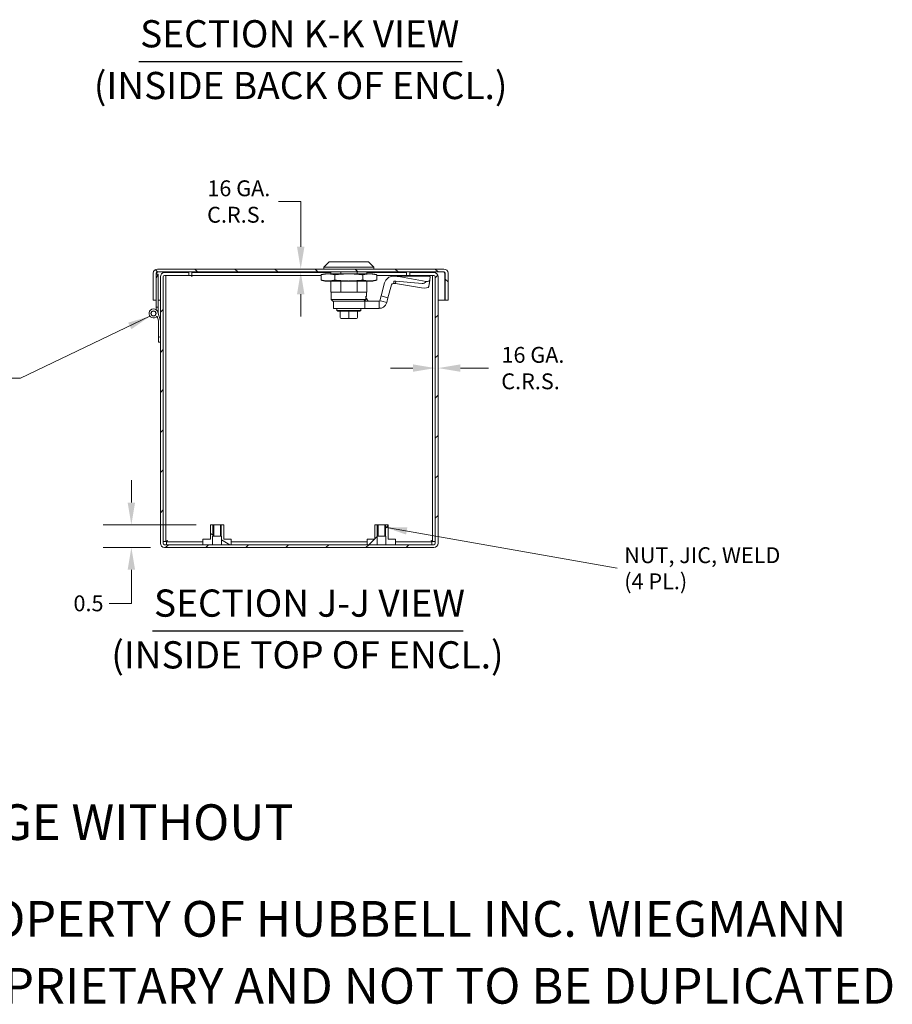
# Model space of a CAD drawing. Units: inches. Extents: x 1.7 to 81.7, y 1.6 to 51.3.
# Drawn here: x 52.6 to 71.9, y 1.6 to 23.3 of the extents above; entities that cross this region are included whole.
import ezdxf

# ---------------------------------------------------------------- set-up
doc = ezdxf.new("R2010")
doc.units = ezdxf.units.IN
doc.header["$LTSCALE"] = 5
doc.header["$MEASUREMENT"] = 0
doc.linetypes.add('DASHED', pattern=[0.2067, 0.1654, -0.0413])
for name, color, linetype, lineweight in [('Dimension (ANSI)', 7, 'Continuous', 5), ('Hatch (ANSI)', 7, 'Continuous', 5), ('Hidden Narrow (ANSI)', 7, 'DASHED', 5), ('Symbol (ANSI)', 7, 'Continuous', 5), ('Visible (ANSI)', 7, 'Continuous', 5)]:
    doc.layers.add(name, color=color, linetype=linetype, lineweight=lineweight)
doc.styles.add('DEFAULT-ANSI', font='tahoma.ttf')
doc.styles.add('Note Text (ANSI)', font='tahoma.ttf')
doc.styles.add('ROMANS', font='tahoma.ttf')
doc.styles.add('Text Style168', font='tahoma.ttf')
doc.dimstyles.new('Default (ANSI)', dxfattribs={"dimscale": 5, "dimtxt": 0.07, "dimasz": 0.098425, "dimexe": 0.125, "dimexo": 0.0625, "dimgap": 0.031496, "dimtad": 0, "dimtih": 1, "dimtoh": 1, "dimrnd": 1e-08, "dimzin": 0, "dimdsep": 46, "dimtxsty": 'ROMANS', "dimcen": 0.09, "dimdle": 0.393701, "dimclrd": 256, "dimclre": 256, "dimclrt": 256, "dimadec": 0, "dimazin": 0, "dimtfac": 1, "dimtofl": 0, "dimtmove": 0, "dimatfit": 3, "dimfxl": 1, "dimtolj": 1, "dimtzin": 0, "dimlwd": -1, "dimlwe": -1, "dimarcsym": 0})
doc.dimstyles.new('Default (ANSI)$7', dxfattribs={"dimscale": 5, "dimtxt": 0.07, "dimasz": 0.098425, "dimexe": 0.125, "dimexo": 0.0625, "dimgap": 0.031496, "dimtad": 0, "dimtih": 1, "dimtoh": 1, "dimrnd": 1e-08, "dimzin": 0, "dimdsep": 46, "dimtxsty": 'ROMANS', "dimcen": 0.09, "dimdle": 0.393701, "dimclrd": 256, "dimclre": 256, "dimclrt": 256, "dimadec": 0, "dimazin": 0, "dimtfac": 1, "dimtofl": 0, "dimtmove": 0, "dimatfit": 3, "dimfxl": 1, "dimtolj": 1, "dimtzin": 0, "dimlwd": -1, "dimlwe": -1, "dimarcsym": 0})

# ---------------------------------------------------------------- blocks, each defined once
blk = doc.blocks.new('*D18')
at = {"layer": 'Defpoints', "color": 0, "transparency": 16777216}
for p in [(56.813, 12.133), (55.073, 11.634), (55.806, 11.634)]:
    blk.add_point(p, dxfattribs=at)
at = {"layer": 'Dimension (ANSI)', "transparency": 16777216}
for p, q in [((55.073, 12.625), (55.073, 13.117)), ((56.5, 12.133), (54.448, 12.133)), ((55.493, 11.634), (54.448, 11.634)), ((55.073, 11.142), (55.073, 10.396)), ((55.073, 10.396), (54.581, 10.396))]:
    blk.add_line(p, q, dxfattribs=at)
for points in [[(54.991, 12.625), (55.155, 12.625), (55.073, 12.133)], [(54.991, 11.142), (55.155, 11.142), (55.073, 11.634)]]:
    blk.add_solid(points, dxfattribs=at)
at = {"layer": 'Dimension (ANSI)', "transparency": 16777216, "insert": (53.796, 10.578), "char_height": 0.35, "attachment_point": 1, "style": 'ROMANS'}
blk.add_mtext('\\A1;0.5', dxfattribs=at)
blk = doc.blocks.new('*D19')
at = {"layer": 'Defpoints', "color": 0, "transparency": 16777216}
for p in [(61.776, 17.603), (61.838, 15.591), (61.838, 11.727)]:
    blk.add_point(p, dxfattribs=at)
at = {"layer": 'Dimension (ANSI)', "transparency": 16777216}
for p, q in [((61.283, 15.591), (60.791, 15.591)), ((62.33, 15.591), (62.95, 15.591))]:
    blk.add_line(p, q, dxfattribs=at)
for points in [[(61.283, 15.673), (61.283, 15.509), (61.776, 15.591)], [(62.33, 15.673), (62.33, 15.509), (61.838, 15.591)]]:
    blk.add_solid(points, dxfattribs=at)
at = {"layer": 'Dimension (ANSI)', "transparency": 16777216, "insert": (63.876, 15.591), "char_height": 0.35, "attachment_point": 5, "style": 'ROMANS'}
blk.add_mtext('\\A1; 16 GA.\\PC.R.S.', dxfattribs=at)
blk = doc.blocks.new('*D20')
at = {"layer": 'Defpoints', "color": 0, "transparency": 16777216}
for p in [(58.807, 17.774), (58.807, 17.712), (58.808, 17.712)]:
    blk.add_point(p, dxfattribs=at)
at = {"layer": 'Dimension (ANSI)', "transparency": 16777216}
for p, q in [((58.316, 19.264), (58.808, 19.264)), ((58.808, 19.264), (58.808, 18.759)), ((58.808, 18.267), (58.808, 18.759)), ((58.808, 17.22), (58.808, 16.728))]:
    blk.add_line(p, q, dxfattribs=at)
for points in [[(58.726, 18.267), (58.89, 18.267), (58.808, 17.774)], [(58.726, 17.22), (58.89, 17.22), (58.808, 17.712)]]:
    blk.add_solid(points, dxfattribs=at)
at = {"layer": 'Dimension (ANSI)', "transparency": 16777216, "insert": (57.389, 19.264), "char_height": 0.35, "attachment_point": 5, "style": 'ROMANS'}
blk.add_mtext('\\A1; 16 GA.\\PC.R.S.', dxfattribs=at)

msp = doc.modelspace()

# ---------------------------------------------------------------- hatches: boundary and pattern name
at = {"layer": 'Hatch (ANSI)'}
h = msp.add_hatch(dxfattribs=at)
h.set_pattern_fill('ANSI31', color=256, scale=5, angle=90, style=0)
edge = h.paths.add_edge_path()
edge.add_line((62.0569, 17.0869), (62.0569, 17.6812))
edge.add_ellipse((61.9637, 17.6812), major_axis=(0, 0.0933), ratio=1, start_angle=270, end_angle=360)
edge.add_line((61.9637, 17.7744), (55.6502, 17.7744))
edge.add_ellipse((55.6502, 17.6812), major_axis=(-0.0933, 0), ratio=1, start_angle=270, end_angle=360)
edge.add_line((55.5569, 17.6812), (55.5569, 17.0869))
edge.add_line((55.5569, 17.0869), (55.6189, 17.0869))
edge.add_line((55.6189, 17.0869), (55.6189, 17.6655))
edge.add_line((55.6189, 17.6655), (55.6189, 17.6812))
edge.add_ellipse((55.6502, 17.6812), major_axis=(0, 0.0313), ratio=1, start_angle=0, end_angle=90, ccw=False)
edge.add_line((55.6502, 17.7124), (61.9637, 17.7124))
edge.add_ellipse((61.9637, 17.6812), major_axis=(0.0313, 0), ratio=1, start_angle=0, end_angle=90, ccw=False)
edge.add_line((61.9949, 17.6812), (61.9949, 17.0869))
edge.add_line((61.9949, 17.0869), (62.0569, 17.0869))
h = msp.add_hatch(dxfattribs=at)
h.set_pattern_fill('ANSI31', color=256, scale=5, angle=15, style=0)
h.paths.add_polyline_path([(55.6189, 16.9355), (55.6607, 16.9355), (55.6607, 17.6655), (55.6189, 17.6655), (55.6189, 17.0869)])
h = msp.add_hatch(dxfattribs=at)
h.set_pattern_fill('ANSI31', color=256, scale=5, style=0)
edge = h.paths.add_edge_path()
edge.add_ellipse((61.7443, 11.7273), major_axis=(0.0932, 0), ratio=1, start_angle=270, end_angle=360)
edge.add_line((61.8375, 11.7273), (61.8375, 17.6033))
edge.add_ellipse((61.7443, 17.6033), major_axis=(0, 0.0933), ratio=1, start_angle=270, end_angle=360)
edge.add_line((61.7443, 17.6965), (61.2125, 17.6965))
edge.add_line((61.2125, 17.6965), (61.2125, 17.6345))
edge.add_line((61.2125, 17.6345), (61.7443, 17.6345))
edge.add_ellipse((61.7443, 17.6033), major_axis=(0.0312, 0), ratio=1, start_angle=0, end_angle=90, ccw=False)
edge.add_line((61.7755, 17.6033), (61.7755, 11.7273))
edge.add_ellipse((61.7443, 11.7273), major_axis=(0, -0.0313), ratio=1, start_angle=0, end_angle=90, ccw=False)
edge.add_line((61.7443, 11.696), (60.899, 11.696))
edge.add_line((60.899, 11.696), (60.6842, 11.696))
edge.add_line((60.6842, 11.696), (60.4908, 11.696))
edge.add_line((60.4908, 11.696), (60.276, 11.696))
edge.add_line((60.276, 11.696), (57.274, 11.696))
edge.add_line((57.274, 11.696), (57.0592, 11.696))
edge.add_line((57.0592, 11.696), (56.8658, 11.696))
edge.add_line((56.8658, 11.696), (56.651, 11.696))
edge.add_line((56.651, 11.696), (55.8058, 11.696))
edge.add_ellipse((55.8058, 11.7273), major_axis=(-0.0313, 0), ratio=1, start_angle=0, end_angle=90, ccw=False)
edge.add_line((55.7745, 11.7273), (55.7745, 17.6033))
edge.add_ellipse((55.8058, 17.6033), major_axis=(0, 0.0312), ratio=1, start_angle=0, end_angle=90, ccw=False)
edge.add_line((55.8058, 17.6345), (56.3375, 17.6345))
edge.add_line((56.3375, 17.6345), (56.3375, 17.6965))
edge.add_line((56.3375, 17.6965), (55.8058, 17.6965))
edge.add_ellipse((55.8058, 17.6033), major_axis=(-0.0932, 0), ratio=1, start_angle=270, end_angle=360)
edge.add_line((55.7125, 17.6033), (55.7125, 16.6355))
edge.add_line((55.7125, 16.6355), (55.7125, 16.1655))
edge.add_line((55.7125, 16.1655), (55.7125, 11.7273))
edge.add_ellipse((55.8058, 11.7273), major_axis=(0, -0.0932), ratio=1, start_angle=270, end_angle=360)
edge.add_line((55.8058, 11.634), (61.7443, 11.634))
h = msp.add_hatch(dxfattribs=at)
h.set_pattern_fill('ANSI31', color=256, scale=5, angle=-15, style=0)
edge = h.paths.add_edge_path()
edge.add_line((55.7125, 16.6355), (55.6566, 16.824))
edge.add_ellipse((55.5607, 16.7955), major_axis=(-0.0285, 0.0959), ratio=1, start_angle=270, end_angle=216.81818)
edge.add_line((55.6409, 16.7358), (55.6707, 16.6355))
edge.add_line((55.6707, 16.6355), (55.6707, 16.1655))
edge.add_line((55.6707, 16.1655), (55.7125, 16.1655))
edge.add_line((55.7125, 16.1655), (55.7125, 16.6355))
edge = h.paths.add_edge_path(flags=0)
edge.add_ellipse((55.5607, 16.7955), major_axis=(0, 0.0582), ratio=1, start_angle=0, end_angle=360)
h = msp.add_hatch(dxfattribs=at)
h.set_pattern_fill('ANSI31', color=256, scale=5, angle=75, style=0)
edge = h.paths.add_edge_path()
edge.add_ellipse((55.5607, 16.7955), major_axis=(0.0498, -0.0046), ratio=1, start_angle=0, end_angle=360)
h = msp.add_hatch(dxfattribs=at)
h.set_pattern_fill('ANSI31', color=256, scale=5, angle=105, style=0)
h.paths.add_polyline_path([(56.651, 11.821), (56.651, 11.696), (56.8658, 11.696), (56.8658, 11.883), (56.8887, 11.883), (56.8887, 12.133), (56.8147, 12.133), (56.8147, 11.821)])
h.paths.add_polyline_path([(57.274, 11.696), (57.274, 11.821), (57.1104, 11.821), (57.1104, 12.133), (57.0363, 12.133), (57.0363, 11.883), (57.0592, 11.883), (57.0592, 11.696)])
h = msp.add_hatch(dxfattribs=at)
h.set_pattern_fill('ANSI31', color=256, scale=5, style=0)
h.paths.add_polyline_path([(60.276, 11.821), (60.276, 11.696), (60.4908, 11.696), (60.4908, 11.883), (60.5137, 11.883), (60.5137, 12.133), (60.4397, 12.133), (60.4397, 11.821)])
h.paths.add_polyline_path([(60.899, 11.696), (60.899, 11.821), (60.7354, 11.821), (60.7354, 12.133), (60.6613, 12.133), (60.6613, 11.883), (60.6842, 11.883), (60.6842, 11.696)])

# ---------------------------------------------------------------- linework, layer by layer
at = {"layer": 'Hidden Narrow (ANSI)'}
for p, q in [((56.871, 12.133), (56.871, 11.883)), ((57.0541, 11.883), (57.0541, 12.133)), ((60.496, 12.133), (60.496, 11.883)), ((60.6791, 11.883), (60.6791, 12.133))]:
    msp.add_line(p, q, dxfattribs=at)
at = {"layer": 'Symbol (ANSI)', "lineweight": 30}
for p, q in [((55.2351, 22.3534), (62.3699, 22.3534)), ((55.5409, 9.7982), (62.3928, 9.7982))]:
    msp.add_line(p, q, dxfattribs=at)
at = {"layer": 'Visible (ANSI)'}
for p, q in [((59.4363, 17.9319), (59.3182, 17.8138)), ((59.3182, 17.8138), (60.4206, 17.8138)), ((59.3182, 17.8138), (59.3182, 17.7744)), ((59.4363, 17.9319), (60.3025, 17.9319)), ((60.3025, 17.9319), (60.4206, 17.8138)), ((60.4206, 17.8138), (60.4206, 17.7744)), ((55.5569, 17.6812), (55.5569, 17.0869)), ((55.6189, 17.0869), (55.6189, 17.6812)), ((55.6607, 17.6655), (55.6189, 17.6655)), ((55.6189, 17.6655), (55.6189, 16.9355)), ((55.63, 17.6655), (55.63, 17.6812)), ((61.9637, 17.7744), (55.6502, 17.7744)), ((55.6502, 17.7124), (61.9637, 17.7124)), ((55.6607, 16.9355), (55.6607, 17.6655)), ((55.7125, 17.6033), (55.7125, 11.7273)), ((55.7745, 11.7273), (55.7745, 17.6033)), ((56.3375, 17.6965), (55.8058, 17.6965)), ((55.8058, 17.6345), (56.3375, 17.6345)), ((55.8365, 17.6345), (55.8365, 11.7691)), ((56.3375, 17.6345), (56.3375, 17.6965)), ((56.4083, 17.6345), (56.3375, 17.6345)), ((56.4083, 17.6031), (56.4083, 17.6345)), ((56.4085, 17.6031), (56.4083, 17.6031)), ((56.4085, 17.6345), (56.4085, 17.6965)), ((59.4757, 17.6965), (56.4085, 17.6965)), ((59.2557, 17.6345), (56.4085, 17.6345)), ((56.4085, 17.6345), (56.4085, 17.6033)), ((56.4085, 17.6033), (56.4085, 17.6031)), ((59.3379, 17.6689), (59.2557, 17.6492)), ((59.2557, 17.5311), (59.2557, 17.6492)), ((59.4091, 17.6689), (59.3379, 17.6689)), ((59.8694, 17.6689), (59.4091, 17.6689)), ((59.4757, 17.7124), (59.4757, 17.6689)), ((59.5626, 17.5311), (59.5626, 17.6492)), ((59.689, 17.7124), (59.689, 17.6689)), ((60.3297, 17.6689), (59.8694, 17.6689)), ((60.0498, 17.7124), (60.0498, 17.6689)), ((60.1763, 17.5311), (60.1763, 17.6492)), ((60.2631, 17.7124), (60.2631, 17.6689)), ((61.1415, 17.6965), (60.2631, 17.6965)), ((60.4009, 17.6689), (60.3297, 17.6689)), ((60.4009, 17.6689), (60.4831, 17.6492)), ((60.4831, 17.5311), (60.4831, 17.6492)), ((61.1415, 17.6345), (60.4831, 17.6345)), ((60.8476, 17.6169), (60.8587, 17.6169)), ((61.6461, 17.6169), (60.8587, 17.6169)), ((61.5711, 17.4983), (61.0051, 17.6039)), ((61.1415, 17.6345), (61.1415, 17.6965)), ((61.1415, 17.6345), (61.1415, 17.6169)), ((61.1417, 17.6345), (61.1417, 17.6169)), ((61.2125, 17.6345), (61.1417, 17.6345)), ((61.7443, 17.6965), (61.2125, 17.6965)), ((61.2125, 17.6965), (61.2125, 17.6345)), ((61.2125, 17.6345), (61.7443, 17.6345)), ((61.6643, 17.6039), (61.658, 17.5341)), ((61.7135, 11.7691), (61.7135, 17.6345)), ((61.7755, 17.6033), (61.7755, 11.7273)), ((61.8375, 11.7273), (61.8375, 17.6033)), ((61.9839, 17.6812), (61.9839, 17.0869)), ((61.9949, 17.6812), (61.9949, 17.0869)), ((62.0569, 17.0869), (62.0569, 17.6812)), ((59.3379, 17.5114), (59.2557, 17.5311)), ((59.4091, 17.5114), (59.3379, 17.5114)), ((59.4091, 17.5114), (59.8694, 17.5114)), ((59.4757, 17.5114), (59.4757, 17.2626)), ((59.689, 17.5114), (59.689, 17.2626)), ((60.3297, 17.5114), (59.8694, 17.5114)), ((60.0498, 17.5114), (60.0498, 17.2626)), ((60.2631, 17.5114), (60.2631, 17.2626)), ((60.4009, 17.5114), (60.3297, 17.5114)), ((60.4009, 17.5114), (60.4831, 17.5311)), ((60.6574, 17.471), (60.5806, 17.1843)), ((60.7327, 17.1435), (60.8095, 17.4303)), ((60.8476, 17.4594), (60.8587, 17.4594)), ((60.8587, 17.5096), (60.8587, 17.4594)), ((60.8978, 17.4594), (60.8587, 17.4594)), ((60.9064, 17.5054), (60.8978, 17.4594)), ((60.8978, 17.4594), (61.4709, 17.3599)), ((60.9067, 17.5067), (61.4887, 17.4548)), ((61.6578, 17.5321), (61.6308, 17.3877)), ((61.6461, 17.4594), (61.6442, 17.4594)), ((61.6461, 17.4698), (61.6461, 17.4594)), ((59.689, 17.2626), (59.4757, 17.2626)), ((59.4796, 17.2626), (59.4796, 17.1051)), ((60.0498, 17.2626), (59.689, 17.2626)), ((60.0498, 17.2626), (60.2631, 17.2626)), ((60.2433, 17.1051), (60.2433, 17.176)), ((60.2433, 17.1642), (60.2474, 17.1642)), ((60.2592, 17.2626), (60.2592, 17.176)), ((60.5806, 17.1843), (60.5519, 17.0774)), ((60.7327, 17.1435), (60.5806, 17.1843)), ((55.5569, 17.0869), (55.6189, 17.0869)), ((55.7125, 17.0869), (55.6607, 17.0869)), ((59.4796, 17.1051), (60.2433, 17.1051)), ((59.519, 17.0658), (59.4796, 17.1051)), ((60.0382, 17.0658), (59.519, 17.0658)), ((59.5328, 17.0658), (59.5328, 16.9083)), ((60.2218, 17.0658), (60.0382, 17.0658)), ((60.5367, 17.0658), (60.2218, 17.0658)), ((60.2218, 16.9083), (60.2218, 17.0658)), ((60.2433, 17.1457), (60.2966, 17.0658)), ((60.5367, 17.0658), (60.5367, 17.0156)), ((60.5367, 17.0156), (60.5367, 16.9083)), ((60.5519, 17.0774), (60.6004, 17.0645)), ((60.6004, 17.0645), (60.7041, 17.0367)), ((60.7327, 17.1435), (60.7041, 17.0367)), ((61.9839, 17.0869), (61.8375, 17.0869)), ((61.9949, 17.0869), (62.0569, 17.0869)), ((55.6189, 16.9355), (55.6607, 16.9355)), ((55.6189, 16.8769), (55.6189, 16.9355)), ((55.6409, 16.7358), (55.6707, 16.6355)), ((55.7125, 16.6355), (55.6566, 16.824)), ((55.6607, 16.9355), (55.6607, 16.8101)), ((59.5328, 16.9083), (59.9274, 16.9083)), ((59.6037, 16.8909), (59.6037, 16.8634)), ((59.6037, 16.8634), (60.1352, 16.8634)), ((59.6278, 16.8437), (59.6037, 16.8634)), ((59.6155, 16.9027), (59.6155, 16.9083)), ((59.6193, 16.9027), (59.6155, 16.9027)), ((59.6193, 16.9027), (59.6193, 16.9083)), ((59.6193, 16.9027), (59.6308, 16.9027)), ((59.6278, 16.8437), (60.111, 16.8437)), ((59.6308, 16.9027), (59.6308, 16.9083)), ((59.6495, 16.9027), (59.6308, 16.9027)), ((59.6495, 16.9027), (59.6495, 16.9083)), ((59.6495, 16.9027), (59.6749, 16.9027)), ((59.6749, 16.9027), (59.6749, 16.9083)), ((59.7062, 16.9027), (59.6749, 16.9027)), ((59.681, 16.7059), (59.681, 16.8437)), ((59.7062, 16.9027), (59.7062, 16.9083)), ((59.7424, 16.9027), (59.7062, 16.9027)), ((59.7424, 16.9027), (59.7424, 16.9083)), ((59.7826, 16.9027), (59.7424, 16.9027)), ((59.7826, 16.9027), (59.7826, 16.9083)), ((59.8253, 16.9027), (59.7826, 16.9027)), ((59.8253, 16.9027), (59.8253, 16.9083)), ((59.8694, 16.9027), (59.8253, 16.9027)), ((59.8421, 16.9027), (59.8421, 16.9083)), ((59.8694, 16.9027), (59.8694, 16.9083)), ((59.9135, 16.9027), (59.8694, 16.9027)), ((59.8694, 16.7059), (59.8694, 16.8437)), ((59.9135, 16.9027), (59.9135, 16.9083)), ((59.9563, 16.9027), (59.9135, 16.9027)), ((59.9233, 16.9027), (59.9233, 16.9083)), ((60.2218, 16.9083), (59.9274, 16.9083)), ((59.9563, 16.9027), (59.9563, 16.9083)), ((59.9964, 16.9027), (59.9563, 16.9027)), ((59.9964, 16.9027), (59.9964, 16.9083)), ((60.0326, 16.9027), (59.9964, 16.9027)), ((60.0326, 16.9027), (60.0326, 16.9083)), ((60.0639, 16.9027), (60.0326, 16.9027)), ((60.0578, 16.7059), (60.0578, 16.8437)), ((60.0639, 16.9027), (60.0639, 16.9083)), ((60.0893, 16.9027), (60.0639, 16.9027)), ((60.0893, 16.9027), (60.0893, 16.9083)), ((60.108, 16.9027), (60.0893, 16.9027)), ((60.108, 16.9027), (60.108, 16.9083)), ((60.1195, 16.9027), (60.108, 16.9027)), ((60.111, 16.8437), (60.1352, 16.8634)), ((60.1195, 16.9027), (60.1195, 16.9083)), ((60.1233, 16.9027), (60.1195, 16.9027)), ((60.1233, 16.9027), (60.1233, 16.9083)), ((60.1352, 16.8909), (60.1352, 16.8634)), ((60.5367, 16.9083), (60.2218, 16.9083)), ((55.6707, 16.6355), (55.6707, 16.1655)), ((55.7125, 16.1655), (55.7125, 16.6355)), ((59.7727, 16.6862), (59.7007, 16.6862)), ((59.7727, 16.6862), (59.7727, 16.6862)), ((59.8694, 16.6862), (59.7974, 16.6862)), ((59.8694, 16.7059), (59.8694, 16.6862)), ((59.9414, 16.6862), (59.8694, 16.6862)), ((60.0381, 16.6862), (59.9661, 16.6862)), ((59.9661, 16.6862), (59.9661, 16.6862)), ((59.9661, 16.6862), (59.9661, 16.6862)), ((55.6707, 16.1655), (55.7125, 16.1655)), ((56.8887, 12.133), (56.8147, 12.133)), ((56.8147, 12.133), (56.8147, 11.821)), ((56.8887, 11.883), (56.8887, 12.133)), ((56.8887, 12.133), (57.0363, 12.133)), ((57.1104, 12.133), (57.0363, 12.133)), ((57.0363, 12.133), (57.0363, 11.883)), ((57.1104, 11.821), (57.1104, 12.133)), ((60.5137, 12.133), (60.4397, 12.133)), ((60.4397, 12.133), (60.4397, 11.821)), ((60.5137, 11.883), (60.5137, 12.133)), ((60.5137, 12.133), (60.6613, 12.133)), ((60.7354, 12.133), (60.6613, 12.133)), ((60.6613, 12.133), (60.6613, 11.883)), ((60.7354, 11.821), (60.7354, 12.133)), ((55.8365, 11.7691), (55.7745, 11.7691)), ((55.8476, 11.758), (56.651, 11.758)), ((55.8476, 11.758), (55.8476, 11.696)), ((56.651, 11.821), (56.651, 11.696)), ((56.8147, 11.821), (56.651, 11.821)), ((56.8658, 11.696), (56.8658, 11.883)), ((56.8658, 11.883), (56.8887, 11.883)), ((57.0541, 11.883), (56.871, 11.883)), ((56.8887, 11.883), (57.0363, 11.883)), ((57.0363, 11.883), (57.0592, 11.883)), ((57.0592, 11.883), (57.0592, 11.696)), ((57.274, 11.821), (57.1104, 11.821)), ((57.274, 11.696), (57.274, 11.821)), ((57.274, 11.758), (60.276, 11.758)), ((60.276, 11.821), (60.276, 11.696)), ((60.4397, 11.821), (60.276, 11.821)), ((60.4908, 11.696), (60.4908, 11.883)), ((60.4908, 11.883), (60.5137, 11.883)), ((60.6791, 11.883), (60.496, 11.883)), ((60.5137, 11.883), (60.6613, 11.883)), ((60.6613, 11.883), (60.6842, 11.883)), ((60.6842, 11.883), (60.6842, 11.696)), ((60.899, 11.821), (60.7354, 11.821)), ((60.899, 11.696), (60.899, 11.821)), ((60.899, 11.758), (61.7025, 11.758)), ((61.7025, 11.758), (61.7025, 11.696)), ((61.7135, 11.7691), (61.7755, 11.7691)), ((61.7443, 11.696), (55.8058, 11.696)), ((55.8058, 11.634), (61.7443, 11.634)), ((56.651, 11.696), (56.8658, 11.696)), ((57.0592, 11.696), (57.274, 11.696)), ((60.276, 11.696), (60.4908, 11.696)), ((60.6842, 11.696), (60.899, 11.696))]:
    msp.add_line(p, q, dxfattribs=at)
for radius in [0.0582, 0.05]:
    msp.add_circle((55.5607, 16.7955), radius, dxfattribs=at)
for centre, radius, start, end in [((55.6502, 17.6812), 0.0933, 90, 180), ((55.6502, 17.6812), 0.0313, 90, 180), ((55.8058, 17.6033), 0.0932, 90, 180), ((55.8058, 17.6033), 0.0312, 90, 180), ((60.8476, 17.4201), 0.1969, 90, 165), ((61.7443, 17.6033), 0.0933, 0, 90), ((61.7443, 17.6033), 0.0313, 0, 90), ((61.9637, 17.6812), 0.0933, 0, 90), ((61.9637, 17.6812), 0.0313, 0, 90), ((60.8476, 17.4201), 0.0394, 90, 165), ((60.2474, 17.176), 0.0118, 270, 0), ((55.5607, 16.7955), 0.1, 16.53101, 323.34919), ((59.6155, 16.8909), 0.0118, 89.99999, 180), ((60.1233, 16.8909), 0.0118, 0, 90.00001), ((59.7007, 16.7059), 0.0197, 180, 270), ((60.0381, 16.7059), 0.0197, 270, 0), ((55.8058, 11.7273), 0.0932, 180, 270), ((55.8058, 11.7273), 0.0312, 180, 270), ((61.7443, 11.7273), 0.0932, 270, 0), ((61.7443, 11.7273), 0.0312, 270, 0)]:
    msp.add_arc(centre, radius, start, end, dxfattribs=at)
for centre, major_axis, ratio, start_param, end_param in [((60.8587, 17.4594), (0.367, 0), 0.4290568, 1.160644, 1.5707963), ((61.476, 17.4166), (0.1548, -0.0289), 0.3601811, 4.7468524, 6.2831853), ((61.5635, 17.8853), (-0.0802, -0.4298), 0.3601811, 0.0344634, 0.5215146), ((61.503, 17.561), (0.1548, -0.0289), 0.3601811, 5.2339035, 6.3176488), ((59.7974, 16.698), (0, -0.0118), 0.4254548, 6.2831836, 6.2832612)]:
    msp.add_ellipse(centre, major_axis=major_axis, ratio=ratio, start_param=start_param, end_param=end_param, dxfattribs=at)
for points, knots in [([(55.63, 17.6812), (55.6361, 17.6961), (55.6422, 17.71), (55.6484, 17.7121), (55.649, 17.7123), (55.6496, 17.7124), (55.6502, 17.7124)], [0, 0, 0, 0, 1.431011, 1.431011, 1.431011, 1.5707963, 1.5707963, 1.5707963, 1.5707963]), ([(61.6643, 17.6039), (61.6615, 17.6082), (61.6585, 17.6114), (61.6524, 17.6158), (61.6493, 17.6169), (61.6461, 17.6169)], [-0.16614684, -0.16614684, -0.16614684, -0.16614684, -0.08318446, -0.08318446, -0.00007532, -0.00007532, -0.00007532, -0.00007532]), ([(61.9637, 17.7124), (61.9698, 17.7124), (61.9759, 17.7003), (61.9821, 17.6855), (61.9827, 17.6841), (61.9833, 17.6826), (61.9839, 17.6812)], [0, 0, 0, 0, 1.431011, 1.431011, 1.431011, 1.5707963, 1.5707963, 1.5707963, 1.5707963]), ([(60.8587, 17.5096), (60.8588, 17.5096), (60.8589, 17.5096), (60.8668, 17.5096), (60.8748, 17.5093), (60.8907, 17.5084), (60.8987, 17.5077), (60.9067, 17.5067)], [-0.12194027, -0.12194027, -0.12194027, -0.12194027, -0.12149789, -0.12149789, -0.06106168, -0.06106168, -0.00011381, -0.00011381, -0.00011381, -0.00011381]), ([(60.5367, 17.0658), (60.5383, 17.0658), (60.5399, 17.066), (60.543, 17.0669), (60.5444, 17.0677), (60.5466, 17.0692), (60.5474, 17.0699), (60.5499, 17.0725), (60.5513, 17.0749), (60.5519, 17.0774)], [-0.067405328, -0.067405328, -0.067405328, -0.067405328, -0.051794269, -0.051794269, -0.036185659, -0.036185659, -0.025799924, -0.025799924, 0, 0, 0, 0]), ([(60.7041, 17.0367), (60.7014, 17.0268), (60.6979, 17.0172), (60.6892, 16.9986), (60.6839, 16.9896), (60.6739, 16.9755), (60.6696, 16.9701), (60.6587, 16.9581), (60.6519, 16.9518), (60.6406, 16.9428), (60.6363, 16.9397), (60.6225, 16.9306), (60.6125, 16.9253), (60.5916, 16.9168), (60.5808, 16.9136), (60.5588, 16.9093), (60.5478, 16.9083), (60.5367, 16.9083)], [-0.57957693, -0.57957693, -0.57957693, -0.57957693, -0.50163898, -0.50163898, -0.42228919, -0.42228919, -0.36940714, -0.36940714, -0.29888039, -0.29888039, -0.25859608, -0.25859608, -0.17239221, -0.17239221, -0.08620004, -0.08620004, -0.00170835, -0.00170835, -0.00170835, -0.00170835]), ([(55.8678, 11.7893), (55.8529, 11.7832), (55.8389, 11.777), (55.8368, 11.7709), (55.8366, 11.7703), (55.8365, 11.7697), (55.8365, 11.7691)], [0, 0, 0, 0, 1.431011, 1.431011, 1.431011, 1.5707963, 1.5707963, 1.5707963, 1.5707963]), ([(55.8678, 11.7893), (55.8616, 11.7744), (55.8555, 11.7604), (55.8494, 11.7583), (55.8488, 11.7581), (55.8482, 11.758), (55.8476, 11.758)], [0, 0, 0, 0, 1.431011, 1.431011, 1.431011, 1.5707963, 1.5707963, 1.5707963, 1.5707963]), ([(61.6823, 11.7893), (61.6972, 11.7832), (61.7111, 11.777), (61.7132, 11.7709), (61.7134, 11.7703), (61.7135, 11.7697), (61.7135, 11.7691)], [0, 0, 0, 0, 1.431011, 1.431011, 1.431011, 1.5707963, 1.5707963, 1.5707963, 1.5707963]), ([(61.6823, 11.7893), (61.6884, 11.7744), (61.6945, 11.7604), (61.7007, 11.7583), (61.7013, 11.7581), (61.7019, 11.758), (61.7025, 11.758)], [0, 0, 0, 0, 1.431011, 1.431011, 1.431011, 1.5707963, 1.5707963, 1.5707963, 1.5707963])]:
    msp.add_open_spline(points, degree=3, knots=knots, dxfattribs=at)
for points in [[(55.6337, 17.7077), (55.6324, 17.6991), (55.6312, 17.6901), (55.63, 17.6812)], [(61.9801, 17.7077), (61.9814, 17.6991), (61.9826, 17.6901), (61.9839, 17.6812)], [(60.2433, 17.1051), (60.2385, 17.1006), (60.2292, 17.0916), (60.2154, 17.0785), (60.2065, 17.07), (60.202, 17.0658)], [(59.7974, 16.6862), (59.7888, 16.6862), (59.7806, 16.6862), (59.7727, 16.6862)], [(59.9661, 16.6862), (59.9582, 16.6862), (59.95, 16.6862), (59.9414, 16.6862)]]:
    msp.add_open_spline(points, degree=3, dxfattribs=at)
for points, weights in [([(59.2557, 17.6492), (59.3379, 17.6689), (59.4091, 17.6689)], [1.64617092752, 1.77350269189, 1.7735026919]), ([(59.4091, 17.6689), (59.4803, 17.6689), (59.5626, 17.6492)], [1.7735026919, 1.77350269191, 1.64617092752]), ([(59.5626, 17.6492), (59.727, 17.6689), (59.8694, 17.6689)], [1.64617092791, 1.77350269706, 1.77350269231]), ([(59.8694, 17.6689), (60.0118, 17.6689), (60.1763, 17.6492)], [1.77350269231, 1.77350268757, 1.64617092791]), ([(60.1763, 17.6492), (60.2585, 17.6689), (60.3297, 17.6689)], [1.64617092752, 1.77350269188, 1.7735026919]), ([(60.3297, 17.6689), (60.4009, 17.6689), (60.4831, 17.6492)], [1.7735026919, 1.77350269192, 1.64617092752]), ([(59.2557, 17.5311), (59.3379, 17.5114), (59.4091, 17.5114)], [1.64617092753, 1.77350269189, 1.7735026919]), ([(59.4091, 17.5114), (59.4803, 17.5114), (59.5626, 17.5311)], [1.7735026919, 1.77350269191, 1.64617092753]), ([(59.5626, 17.5311), (59.727, 17.5114), (59.8694, 17.5114)], [1.64617093, 1.77350269658, 1.77350269457]), ([(59.8694, 17.5114), (60.0118, 17.5114), (60.1763, 17.5311)], [1.77350269457, 1.77350269256, 1.64617093]), ([(60.1763, 17.5311), (60.2585, 17.5114), (60.3297, 17.5114)], [1.64617092753, 1.77350269189, 1.77350269191]), ([(60.3297, 17.5114), (60.4009, 17.5114), (60.4831, 17.5311)], [1.77350269191, 1.77350269193, 1.64617092753])]:
    msp.add_rational_spline(points, weights, degree=2, dxfattribs=at)

# ---------------------------------------------------------------- texts
at = {"layer": 'Symbol (ANSI)', "char_height": 0.6, "attachment_point": 7}
for s, insert, style in [('SECTION K-K VIEW', (55.2658, 22.4758), 'Text Style168'), ('(INSIDE BACK OF ENCL.)', (54.2455, 21.3347), 'DEFAULT-ANSI'), ('SECTION J-J VIEW', (55.5716, 9.9206), 'Text Style168'), ('(INSIDE TOP OF ENCL.)', (54.6304, 8.7795), 'DEFAULT-ANSI')]:
    msp.add_mtext(s, dxfattribs=dict(at, insert=insert, style=style))
at = {"layer": 'Symbol (ANSI)', "insert": (65.9429, 11.1768), "char_height": 0.35, "width": 3.44923, "attachment_point": 4, "line_spacing_factor": 0.987884, "style": 'ROMANS'}
msp.add_mtext('\\fTahoma|b0|i0;NUT, JIC, WELD\\P\\fTahoma|b0|i0;(4 PL.)', dxfattribs=at)
at = {"layer": 'Symbol (ANSI)', "char_height": 0.787402, "attachment_point": 4, "style": 'Note Text (ANSI)'}
for s, insert, width in [('\\A1;\\fTahoma|b0|i0;\\H0.7874;(DATA SUBJECT TO CHANGE WITHOUT NOTICE)', (39.3701, 4.9213), 23.5978), ('\\A1;\\fTahoma|b0|i0;\\H0.7874;THIS DRAWING IS THE PROPERTY OF HUBBELL INC. WIEGMANN', (39.3701, 3.4449), 31.583482), ('\\A1;\\fTahoma|b0|i0;\\H0.7874;ALL INFORMATION IS PROPRIETARY AND NOT TO BE DUPLICATED', (39.3701, 1.9685), 32.603786)]:
    msp.add_mtext(s, dxfattribs=dict(at, insert=insert, width=width))

# ---------------------------------------------------------------- dimensions: what is measured, and where the dimension line sits
at = {"layer": 'Dimension (ANSI)'}
for base, p1, p2, angle, override, picture, middle in [((58.8077, 17.7124), (58.8069, 17.7744), (58.8073, 17.7124), 270, {"dimgap": 0.031496, "dimdec": 2, "dimse1": 1, "dimse2": 1, "dimtol": 0, "dimlim": 0, "dimtp": 0, "dimtm": 0, "dimtdec": 2, "dimtmove": 1, "dimatfit": 1}, '*D20', (58.781, 19.264)), ((61.8375, 15.5914), (61.7755, 17.6033), (61.8375, 11.7273), 180, {"dimgap": 0.031496, "dimtih": 0, "dimtoh": 0, "dimdec": 2, "dimse1": 1, "dimse2": 1, "dimtol": 0, "dimlim": 0, "dimtp": 0, "dimtm": 0, "dimtdec": 2, "dimatfit": 1}, '*D19', (63.8757, 15.5914))]:
    dim = msp.add_linear_dim(base=base, p1=p1, p2=p2, angle=angle, text=' 16 GA.\\PC.R.S.', dimstyle='Default (ANSI)', override=override, dxfattribs=at)
    dim.commit()
    dim.dimension.update_dxf_attribs({"geometry": picture, "text_midpoint": middle, "dimtype": 160})
dim = msp.add_linear_dim(base=(55.0727, 11.634), p1=(56.8125, 12.133), p2=(55.8058, 11.634), angle=90, dimstyle='Default (ANSI)', override={"dimgap": 0.031496, "dimdec": 1, "dimtol": 0, "dimlim": 0, "dimtp": 0, "dimtm": 0, "dimtdec": 2, "dimatfit": 1}, dxfattribs=at)
dim.commit()
dim.dimension.update_dxf_attribs({"geometry": '*D18', "text_midpoint": (54.1098, 10.3961), "dimtype": 160})

# ---------------------------------------------------------------- leaders
at = {"layer": 'Symbol (ANSI)', "annotation_type": 0, "has_hookline": 1, "hookline_direction": 1}
for points, text_width in [([(55.4823, 16.7335), (52.6312, 15.3672), (52.1391, 15.3672)], 3.9995), ([(60.6613, 12.0848), (65.7854, 11.1768)], 3.3994)]:
    msp.add_leader(points, dimstyle='Default (ANSI)$7', override={"dimtad": 0}, dxfattribs=dict(at, text_width=text_width))

doc.saveas('drawing.dxf')
